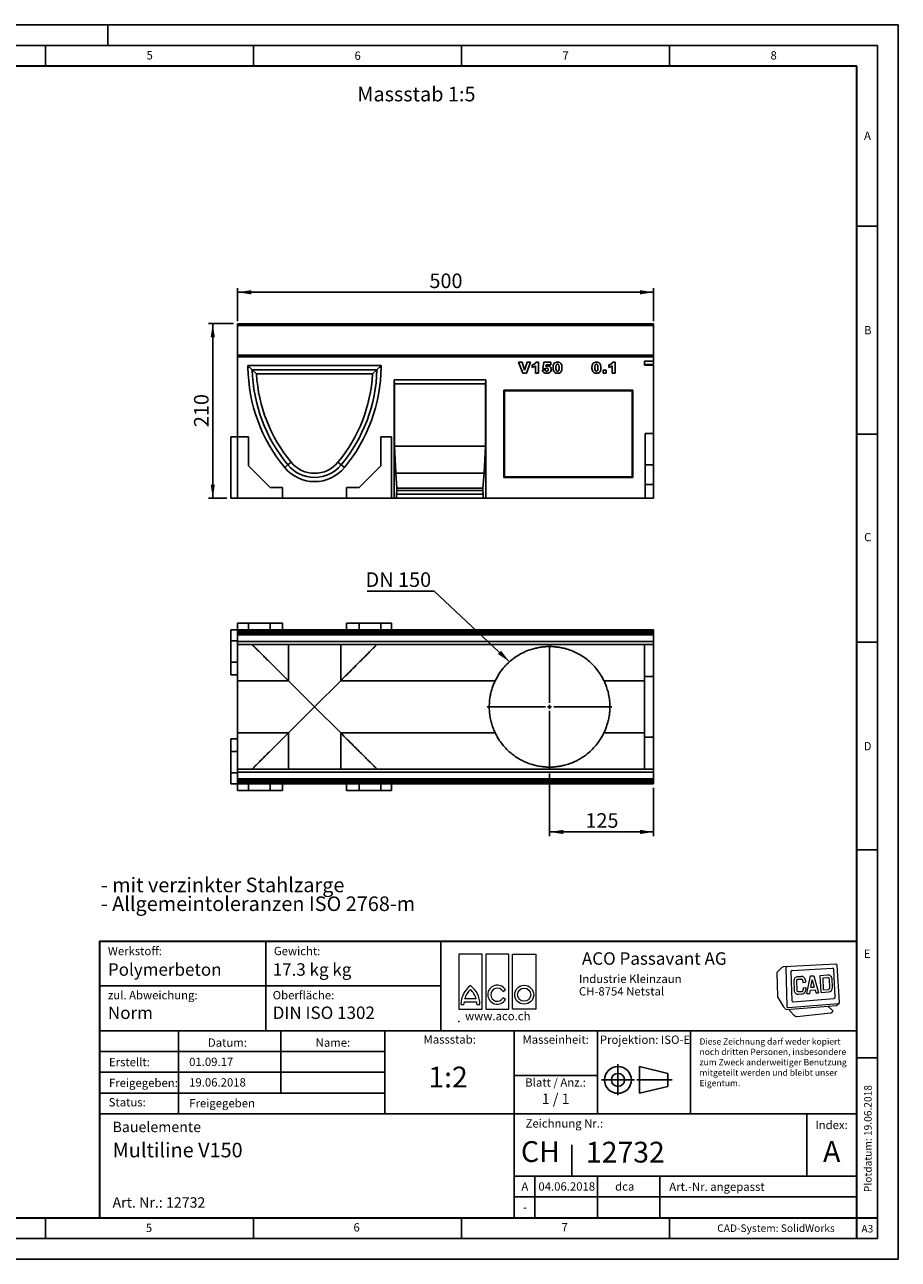
# Model space of a CAD drawing. Units: millimetres. Extents: x 0 to 420, y 0 to 297.
# Drawn here: x 210 to 420, y 0 to 297 of the extents above; entities that cross this region are included whole.
import ezdxf

# ---------------------------------------------------------------- set-up
doc = ezdxf.new("R2010")
doc.units = ezdxf.units.MM
doc.header["$PDSIZE"] = -1
doc.linetypes.add('CENTERX2', pattern=[20.32, 12.7, -2.54, 2.54, -2.54])
doc.layers.add('LINIEN-DICK', color=7, linetype='Continuous', lineweight=35)
doc.layers.add('LINIEN-NORMAL', color=7, linetype='Continuous', lineweight=25)
for name, color, linetype in [('LINIEN-DÜNN', 7, 'Continuous'), ('SLD-0', 179, 'Continuous'), ('TEXT', 7, 'Continuous'), ('TEXT-DEUTSCH', 7, 'Continuous'), ('VORLAGE_TEXT', 7, 'Continuous')]:
    doc.layers.add(name, color=color, linetype=linetype)
doc.styles.add('SLDTEXTSTYLE0', font='TXT', dxfattribs={"width": 0.605})
doc.styles.add('SLDTEXTSTYLE2', font='TXT', dxfattribs={"width": 0.75})
doc.styles.add('SLDTEXTSTYLE3', font='TXT', dxfattribs={"width": 0.563})
doc.dimstyles.new('SLDDIMSTYLE2', dxfattribs={"dimtxt": 3.5, "dimasz": 3.302, "dimexe": 0, "dimexo": 0.0625, "dimgap": 0.875, "dimtad": 1, "dimlfac": 5, "dimrnd": 1e-09, "dimzin": 12, "dimdsep": 46, "dimtxsty": 'SLDTEXTSTYLE2', "dimsah": 1, "dimcen": 0.09, "dimadec": 0, "dimazin": 3, "dimtfac": 1, "dimtofl": 0, "dimtmove": 0, "dimatfit": 3, "dimfxl": 1, "dimfrac": 2, "dimtolj": 1, "dimtzin": 12, "dimarcsym": 0})
doc.dimstyles.new('SLDDIMSTYLE3', dxfattribs={"dimtxt": 0.18, "dimasz": 3.302, "dimexe": 0, "dimexo": 0.0625, "dimgap": 0, "dimtad": 0, "dimtih": 1, "dimtoh": 1, "dimdec": 0, "dimrnd": 1e-09, "dimzin": 0, "dimdsep": 46, "dimtxsty": 'Standard', "dimsah": 1, "dimcen": 0.09, "dimadec": 0, "dimazin": 0, "dimtfac": 3.302, "dimtdec": 0, "dimtofl": 0, "dimtmove": 0, "dimatfit": 3, "dimfxl": 1, "dimfrac": 2, "dimtolj": 1, "dimtzin": 0, "dimarcsym": 0})

# ---------------------------------------------------------------- blocks, each defined once
blk = doc.blocks.new('SW_NOTE_0')
at = {"color": 0, "linetype": 'Continuous', "lineweight": 0, "char_height": 2, "attachment_point": 1, "style": 'SLDTEXTSTYLE0'}
for s, insert in [('Industrie Kleinzaun', (0, 2.58)), ('CH-8754 Netstal', (0, -0.42))]:
    blk.add_mtext(s, dxfattribs=dict(at, insert=insert))
blk = doc.blocks.new('ACO-Logo')
at = {"color": 179, "linetype": 'Continuous', "lineweight": 18}
for p, q in [((0, 16.17), (0, 2.94)), ((5.59, 16.17), (0, 16.17)), ((5.59, 2.94), (5.59, 16.17)), ((6.46, 16.17), (6.46, 2.94)), ((12.05, 16.17), (6.46, 16.17)), ((12.05, 2.94), (12.05, 16.17)), ((12.93, 2.94), (12.93, 16.17)), ((12.93, 16.17), (18.52, 16.17)), ((18.52, 16.17), (18.52, 2.94)), ((77.51, 12.77), (76.49, 11.76)), ((90.64, 13.74), (78.15, 13.15)), ((78.63, 12.88), (78.84, 3.65)), ((79.85, 11.93), (80.09, 4.98)), ((80.13, 12.24), (89.85, 12.76)), ((90.46, 5.79), (90.16, 12.47)), ((91.53, 4.63), (90.96, 13.46)), ((76.49, 11.76), (76.65, 5.87)), ((80.53, 9.73), (80.61, 7.48)), ((81.17, 9.75), (81.24, 7.5)), ((81.47, 10.76), (82.27, 10.81)), ((81.51, 10.13), (82.31, 10.17)), ((82.69, 9.82), (82.71, 9.37)), ((82.71, 9.35), (83.34, 9.39)), ((83.33, 9.84), (83.34, 9.39)), ((83.7, 6.67), (84.51, 10.93)), ((84.51, 10.93), (85.35, 10.97)), ((84.64, 8.19), (84.97, 9.97)), ((84.97, 9.97), (85.45, 8.24)), ((85.35, 10.97), (86.49, 6.88)), ((86.88, 11.07), (88.67, 11.16)), ((87.08, 6.93), (86.88, 11.07)), ((87.55, 10.46), (88.71, 10.53)), ((87.68, 7.61), (87.55, 10.46)), ((89.19, 8.08), (89.09, 10.18)), ((89.82, 8.11), (89.73, 10.21)), ((10.61, 7.22), (11.22, 7.57)), ((81.63, 7.15), (82.43, 7.21)), ((81.68, 6.51), (82.48, 6.58)), ((82.75, 8.08), (83.39, 8.12)), ((82.75, 8.08), (82.77, 7.58)), ((83.39, 8.12), (83.4, 7.61)), ((83.7, 6.67), (84.36, 6.72)), ((84.36, 6.72), (84.51, 7.54)), ((84.51, 7.54), (85.63, 7.61)), ((84.64, 8.19), (85.45, 8.24)), ((85.63, 7.61), (85.85, 6.83)), ((85.85, 6.83), (86.49, 6.88)), ((87.08, 6.93), (88.91, 7.07)), ((87.68, 7.61), (88.85, 7.7)), ((0.51, 4.09), (1.21, 4.09)), ((1.26, 4.73), (4.33, 4.73)), ((4.18, 5.43), (1.41, 5.43)), ((4.37, 4.09), (5.08, 4.09)), ((11.23, 5.26), (10.63, 5.62)), ((76.65, 5.87), (78.03, 3.52)), ((78.03, 3.52), (78.36, 3.14)), ((78.36, 3.14), (78.47, 3.02)), ((78.8, 2.89), (90.8, 3.85)), ((79.16, 3.36), (91.26, 4.31)), ((80.41, 4.7), (90.18, 5.48)), ((88.68, 3.68), (89.67, 2.79)), ((90.8, 3.85), (91.4, 4.35)), ((0, 2.94), (5.59, 2.94)), ((6.46, 2.94), (12.05, 2.94)), ((18.52, 2.94), (12.93, 2.94)), ((79.26, 2.93), (80.49, 1.53)), ((81.34, 1.2), (89.33, 2.05)), ((89.67, 2.79), (89.75, 2.72)), ((89.75, 2.72), (89.8, 2.67)), ((89.8, 2.67), (89.84, 2.6)), ((89.84, 2.6), (89.87, 2.52)), ((89.87, 2.52), (89.87, 2.31))]:
    blk.add_line(p, q, dxfattribs=at)
for radius in [2.28, 1.58]:
    blk.add_circle((15.72, 6.41), radius, dxfattribs=at)
for centre, radius, start, end in [((78.19, 12.35), 0.8, 92.6996, 148.2554), ((78.93, 12.89), 0.3, 92.6996, 181.273), ((80.15, 11.94), 0.3, 93.0418, 181.9349), ((89.86, 12.46), 0.3, 2.5148, 93.0418), ((90.66, 13.44), 0.3, 3.7249, 92.6996), ((81.53, 9.76), 1, 93.1134, 181.9415), ((81.53, 9.76), 0.363, 93.1134, 181.9415), ((82.33, 9.81), 1, 1.9415, 93.1134), ((82.33, 9.81), 0.363, 1.9415, 93.1134), ((88.73, 10.16), 1, 2.6542, 93.1134), ((88.73, 10.16), 0.363, 2.6542, 93.1134), ((6.13, 4.07), 5.62, 126.4236, 179.7474), ((6.13, 4.07), 4.91, 132.7321, 163.9341), ((-0.54, 4.07), 5.62, 0.2526, 53.5764), ((-0.54, 4.07), 4.91, 16.0659, 47.2679), ((9.26, 6.41), 2.28, 30.7309, 330), ((9.26, 6.41), 1.58, 31.0558, 330), ((81.61, 7.51), 1, 181.9415, 274.3987), ((81.61, 7.51), 0.363, 181.9415, 274.3987), ((82.4, 7.57), 0.363, 274.3987, 1.9415), ((82.4, 7.57), 1, 274.3987, 1.9415), ((88.83, 8.07), 0.363, 274.3987, 2.6542), ((88.83, 8.07), 1, 274.3987, 2.6542), ((6.13, 4.07), 4.91, 172.3058, 179.7113), ((-0.54, 4.07), 4.91, 0.2887, 7.6942), ((78.77, 3.29), 0.4, 221.0091, 274.5606), ((79.14, 3.65), 0.3, 181.273, 274.4996), ((80.39, 4.99), 0.3, 181.9349, 274.6063), ((90.16, 5.78), 0.3, 274.6063, 2.5148), ((91.23, 4.61), 0.3, 274.4996, 3.7249), ((81.24, 2.19), 1, 221.4087, 276.0561), ((89.05, 4.1), 2.08, 277.7635, 279.1918), ((89.32, 2.43), 0.379, 279.1918, 281.4992), ((89.13, 3.35), 1.32, 281.4992, 285.2551), ((88.05, 7.32), 5.43, 285.2551, 287.1087), ((89.48, 2.66), 0.555, 287.1087, 303.6901), ((89.69, 2.35), 0.188, 303.6901, 332.3803), ((89.77, 2.31), 0.0984, 332.3803, 4.9765)]:
    blk.add_arc(centre, radius, start, end, dxfattribs=at)
at = {"color": 7, "linetype": 'Continuous', "lineweight": 0}
blk.add_blockref('SW_NOTE_0', (28.89, 8.64), dxfattribs=at)
at = {"color": 7, "linetype": 'Continuous', "lineweight": 0, "attachment_point": 2, "style": 'SLDTEXTSTYLE0'}
for s, insert, char_height in [('ACO Passavant AG', (46.98, 16.61), 3), ('www.aco.ch', (9.37, 2.26), 2)]:
    blk.add_mtext(s, dxfattribs=dict(at, insert=insert, char_height=char_height))
blk = doc.blocks.new('SW_NOTE_1')
at = {"layer": 'SLD-0', "color": 0, "char_height": 3.5, "attachment_point": 1, "style": 'SLDTEXTSTYLE2'}
for s, insert in [('- mit verzinkter Stahlzarge', (0, 4.51)), ('- Allgemeintoleranzen ISO 2768-m', (0, -0.01))]:
    blk.add_mtext(s, dxfattribs=dict(at, insert=insert))
blk = doc.blocks.new('SW_NOTE_2')
at = {"color": 0, "linetype": 'Continuous', "lineweight": 0, "char_height": 1.5, "attachment_point": 1, "style": 'SLDTEXTSTYLE0'}
for s, insert in [('Diese Zeichnung darf weder kopiert', (0, 1.93)), ('zum Zweck anderweitiger Benutzung', (0, -3.07)), ('noch dritten Personen, insbesondere', (0, -0.57)), ('mitgeteilt werden und bleibt unser', (0, -5.57)), ('Eigentum.', (0, -8.07))]:
    blk.add_mtext(s, dxfattribs=dict(at, insert=insert))
blk = doc.blocks.new('_D_7')
at = {"layer": 'SLD-0'}
for p, q in [((260.17, 225.08), (254.21, 225.08)), ((255.21, 225.08), (255.21, 183.08)), ((258.57, 183.08), (254.21, 183.08))]:
    blk.add_line(p, q, dxfattribs=at)
for points in [[(255.21, 225.08), (254.7, 221.78), (255.72, 221.78)], [(255.21, 183.08), (255.72, 186.38), (254.7, 186.38)]]:
    blk.add_solid(points, dxfattribs=at)
at = {"layer": 'SLD-0', "insert": (250.7, 200.2), "char_height": 3.5, "attachment_point": 1, "rotation": 90, "style": 'SLDTEXTSTYLE2'}
blk.add_mtext('210', dxfattribs=at)
blk = doc.blocks.new('_D_8')
at = {"layer": 'SLD-0'}
for p, q in [((261.17, 225.68), (261.17, 233.63)), ((261.17, 232.63), (361.17, 232.63)), ((361.17, 225.68), (361.17, 233.63))]:
    blk.add_line(p, q, dxfattribs=at)
for points in [[(261.17, 232.63), (264.47, 232.12), (264.47, 233.14)], [(361.17, 232.63), (357.87, 233.14), (357.87, 232.12)]]:
    blk.add_solid(points, dxfattribs=at)
at = {"layer": 'SLD-0', "insert": (307.29, 237.14), "char_height": 3.5, "attachment_point": 1, "style": 'SLDTEXTSTYLE2'}
blk.add_mtext('500', dxfattribs=at)
blk = doc.blocks.new('_D_9')
at = {"layer": 'SLD-0'}
for p, q in [((336.17, 116.9), (336.17, 101.8)), ((361.17, 113.4), (361.17, 101.8)), ((361.17, 102.8), (336.17, 102.8))]:
    blk.add_line(p, q, dxfattribs=at)
for points in [[(336.17, 102.8), (339.47, 102.3), (339.47, 103.31)], [(361.17, 102.8), (357.87, 103.31), (357.87, 102.3)]]:
    blk.add_solid(points, dxfattribs=at)
at = {"layer": 'SLD-0', "insert": (344.79, 107.32), "char_height": 3.5, "attachment_point": 1, "style": 'SLDTEXTSTYLE2'}
blk.add_mtext('125', dxfattribs=at)
blk = doc.blocks.new('SW_NOTE_3')
at = {"layer": 'SLD-0', "color": 0}
blk.add_line((-16.09, 0), (0, 0), dxfattribs=at)
at = {"layer": 'SLD-0', "color": 0, "insert": (-16.49, 4.54), "char_height": 3.5, "attachment_point": 1, "style": 'SLDTEXTSTYLE2'}
blk.add_mtext('DN 150', dxfattribs=at)
blk = doc.blocks.new('SW_CENTERMARKSYMBOL_0')
at = {"layer": 'SLD-0', "color": 0}
for p, q in [((0, 1), (0, 15)), ((-1, 0), (-15, 0)), ((0, 0), (-0.5, 0)), ((0, 0), (0, 0.5)), ((0, 0), (0, -0.5)), ((0, 0), (0.5, 0)), ((1, 0), (15, 0)), ((0, -1), (0, -15))]:
    blk.add_line(p, q, dxfattribs=at)

msp = doc.modelspace()

# ---------------------------------------------------------------- linework, layer by layer
at = {"color": 7, "linetype": 'Continuous', "lineweight": 25}
for p, q in [((361.1726, 225.0771), (261.1726, 225.0771)), ((261.1726, 225.0771), (261.1726, 224.6771)), ((361.1726, 224.6771), (261.1726, 224.6771)), ((261.1726, 224.6771), (261.1726, 217.4869)), ((361.1726, 225.0771), (361.1726, 224.6771)), ((361.1726, 224.6771), (361.1726, 217.4869)), ((261.1726, 217.4869), (361.1726, 217.4869)), ((261.1726, 217.0773), (261.1726, 217.4869)), ((261.1726, 197.8773), (261.1726, 217.0773)), ((261.1726, 217.0773), (361.1726, 217.0773)), ((361.1726, 217.4869), (361.1726, 217.0773)), ((361.1726, 216.0884), (361.1726, 217.0773)), ((263.6726, 214.9773), (295.6726, 214.9773)), ((263.6726, 214.5773), (263.6726, 214.9773)), ((264.0706, 214.5793), (263.6726, 214.9773)), ((264.0706, 214.5793), (263.6726, 214.5773)), ((264.6839, 213.9773), (264.0706, 214.5793)), ((264.6839, 213.9773), (265.7253, 212.9773)), ((264.6839, 213.9773), (294.6614, 213.9773)), ((294.6614, 213.9773), (293.6199, 212.9773)), ((294.6614, 213.9773), (295.2747, 214.5793)), ((295.2747, 214.5793), (295.6726, 214.9773)), ((295.2747, 214.5793), (295.6726, 214.5773)), ((295.6726, 214.9773), (295.6726, 214.5773)), ((328.7388, 215.7773), (329.5829, 215.7773)), ((329.7275, 213.1773), (328.7388, 215.7773)), ((329.5829, 215.7773), (330.1738, 213.9064)), ((330.1738, 213.9064), (330.7558, 215.7773)), ((331.5751, 215.7773), (330.6038, 213.1773)), ((330.7558, 215.7773), (331.5751, 215.7773)), ((331.9871, 214.5279), (331.9871, 215.1357)), ((332.7637, 213.1773), (332.7637, 214.9157)), ((332.8988, 215.8111), (333.5066, 215.8111)), ((333.5066, 215.8111), (333.5066, 213.1773)), ((334.425, 213.8864), (335.1341, 213.9539)), ((334.5263, 214.3127), (334.7627, 215.7773)), ((335.1441, 214.2399), (334.5263, 214.3127)), ((334.7627, 215.7773), (336.451, 215.7773)), ((335.3182, 215.1695), (335.2491, 214.7706)), ((336.451, 215.1695), (335.3182, 215.1695)), ((336.451, 215.7773), (336.451, 215.1695)), ((349.0323, 213.9201), (349.7414, 213.9201)), ((349.0323, 213.1773), (349.0323, 213.9201)), ((349.7414, 213.9201), (349.7414, 213.1773)), ((350.4234, 214.5279), (350.4234, 215.1357)), ((351.2001, 213.1773), (351.2001, 214.9157)), ((351.3351, 215.8111), (351.9429, 215.8111)), ((351.9429, 215.8111), (351.9429, 213.1773)), ((358.9726, 216.0884), (361.1726, 216.0884)), ((358.9726, 215.0621), (358.9726, 216.0884)), ((361.1726, 215.2804), (358.9726, 215.2804)), ((361.1726, 215.0621), (358.9726, 215.0621)), ((361.1726, 215.2804), (361.1726, 216.0884)), ((361.1726, 198.6173), (361.1726, 215.0621)), ((265.7253, 212.9773), (293.6199, 212.9773)), ((298.7782, 211.5773), (320.833, 211.5773)), ((298.7782, 211.5773), (298.7782, 183.0773)), ((298.8657, 210.5773), (298.7782, 211.5773)), ((320.7455, 210.5773), (320.833, 211.5773)), ((320.833, 211.5773), (320.833, 183.0773)), ((330.6038, 213.1773), (329.7275, 213.1773)), ((333.5066, 213.1773), (332.7637, 213.1773)), ((349.7414, 213.1773), (349.0323, 213.1773)), ((351.9429, 213.1773), (351.2001, 213.1773)), ((298.8657, 195.5773), (298.8657, 210.5773)), ((298.8657, 210.5773), (320.7455, 210.5773)), ((320.7455, 195.5773), (320.7455, 210.5773)), ((325.1506, 209.0773), (356.1726, 209.0773)), ((325.1506, 188.0773), (325.1506, 209.0773)), ((325.3266, 208.9013), (325.1506, 209.0773)), ((355.9966, 208.9013), (325.3266, 208.9013)), ((325.3266, 208.9013), (325.3266, 188.2533)), ((356.1726, 209.0773), (355.9966, 208.9013)), ((355.9966, 188.2533), (355.9966, 208.9013)), ((356.1726, 209.0773), (356.1726, 188.0773)), ((259.5726, 183.0773), (259.5726, 197.8773)), ((259.5726, 197.8773), (261.1726, 197.8773)), ((261.1726, 197.8773), (263.7726, 197.8773)), ((261.1726, 183.0773), (261.1726, 197.8773)), ((263.7726, 197.8773), (263.7726, 190.8773)), ((295.5726, 197.8773), (295.5726, 190.8773)), ((298.1726, 197.8773), (295.5726, 197.8773)), ((298.1726, 183.0773), (298.1726, 197.8773)), ((359.1726, 198.6173), (361.1726, 198.6173)), ((359.1726, 198.6173), (359.1726, 183.0773)), ((361.1726, 191.0973), (361.1726, 198.6173)), ((299.1807, 189.0773), (298.8657, 195.5773)), ((298.8657, 195.5773), (320.7455, 195.5773)), ((320.4306, 189.0773), (320.7455, 195.5773)), ((268.9726, 185.6773), (263.7726, 190.8773)), ((273.273, 191.088), (272.5026, 190.4504)), ((273.273, 191.088), (274.0434, 191.7255)), ((286.0722, 191.088), (285.3018, 191.7255)), ((286.0722, 191.088), (286.8426, 190.4504)), ((290.3726, 185.6773), (295.5726, 190.8773)), ((359.1726, 191.0973), (361.1726, 191.0973)), ((361.1726, 186.4133), (361.1726, 191.0973)), ((299.4606, 185.4773), (299.1807, 189.0773)), ((299.1807, 189.0773), (320.4306, 189.0773)), ((320.1506, 185.4773), (320.4306, 189.0773)), ((325.3266, 188.2533), (325.1506, 188.0773)), ((356.1726, 188.0773), (325.1506, 188.0773)), ((325.3266, 188.2533), (355.9966, 188.2533)), ((356.1726, 188.0773), (355.9966, 188.2533)), ((271.9726, 185.6773), (268.9726, 185.6773)), ((271.9726, 183.0773), (271.9726, 185.6773)), ((287.3726, 183.0773), (287.3726, 185.6773)), ((287.3726, 185.6773), (290.3726, 185.6773)), ((299.3906, 184.0773), (299.4606, 184.9433)), ((299.4606, 184.9433), (299.4606, 185.4773)), ((299.4606, 185.4773), (320.1506, 185.4773)), ((299.4606, 184.9433), (320.1506, 184.9433)), ((320.1506, 184.9433), (320.1506, 185.4773)), ((320.2206, 184.0773), (320.1506, 184.9433)), ((359.1726, 186.4133), (361.1726, 186.4133)), ((361.1726, 183.0773), (361.1726, 186.4133)), ((259.5726, 183.0773), (261.1726, 183.0773)), ((261.1726, 183.0773), (271.9726, 183.0773)), ((271.9726, 183.0773), (287.3726, 183.0773)), ((298.1726, 183.0773), (287.3726, 183.0773)), ((298.1726, 183.0773), (298.7782, 183.0773)), ((298.7782, 183.0773), (299.3906, 183.0773)), ((299.3906, 183.0773), (299.3906, 184.0773)), ((299.3906, 184.0773), (320.2206, 184.0773)), ((299.3906, 183.0773), (320.2206, 183.0773)), ((320.2206, 183.0773), (320.2206, 184.0773)), ((320.833, 183.0773), (320.2206, 183.0773)), ((320.833, 183.0773), (359.1726, 183.0773)), ((359.1726, 183.0773), (361.1726, 183.0773)), ((261.1726, 153.0048), (261.1726, 151.4048)), ((261.1726, 153.0048), (263.7726, 153.0048)), ((263.7726, 153.0048), (263.7726, 151.4048)), ((268.9726, 153.0048), (263.7726, 153.0048)), ((268.9726, 153.0048), (268.9726, 151.4048)), ((271.9726, 153.0048), (268.9726, 153.0048)), ((271.9726, 153.0048), (271.9726, 151.4048)), ((287.3726, 153.0048), (287.3726, 151.4048)), ((287.3726, 153.0048), (290.3726, 153.0048)), ((290.3726, 153.0048), (290.3726, 151.4048)), ((290.3726, 153.0048), (295.5726, 153.0048)), ((295.5726, 153.0048), (295.5726, 151.4048)), ((298.1726, 153.0048), (295.5726, 153.0048)), ((298.1726, 153.0048), (298.1726, 151.4048)), ((259.5726, 148.8048), (259.5726, 151.4048)), ((259.5726, 151.4048), (261.1726, 151.4048)), ((259.5726, 148.8048), (261.1726, 148.8048)), ((259.5726, 143.6868), (259.5726, 148.8048)), ((261.1726, 151.4048), (361.1726, 151.4048)), ((261.1726, 151.4046), (261.1726, 151.4048)), ((261.1726, 151.4046), (361.1726, 151.4046)), ((261.1726, 151.0046), (261.1726, 151.4046)), ((261.1726, 150.9546), (261.1726, 151.0046)), ((261.1726, 151.0046), (361.1726, 151.0046)), ((261.1726, 150.9546), (361.1726, 150.9546)), ((261.1726, 150.5546), (261.1726, 150.9546)), ((261.1726, 150.5546), (361.1726, 150.5546)), ((261.1726, 150.2546), (261.1726, 150.5546)), ((261.1726, 150.2546), (361.1726, 150.2546)), ((261.1726, 148.6046), (261.1726, 150.2546)), ((261.1726, 148.6046), (361.1726, 148.6046)), ((261.1726, 147.9046), (261.1726, 148.6046)), ((361.1726, 151.4046), (361.1726, 151.4048)), ((361.1726, 151.0046), (361.1726, 151.4046)), ((361.1726, 150.9546), (361.1726, 151.0046)), ((361.1726, 150.5546), (361.1726, 150.9546)), ((361.1726, 150.2546), (361.1726, 150.5546)), ((361.1726, 148.6046), (361.1726, 150.2546)), ((361.1726, 147.9046), (361.1726, 148.6046)), ((261.1726, 147.9046), (361.1726, 147.9046)), ((261.1726, 139.1898), (261.1726, 147.9046)), ((294.6726, 147.8914), (264.6726, 147.8914)), ((264.6726, 147.8914), (264.6726, 147.8746)), ((294.6726, 147.8746), (294.6726, 147.8914)), ((358.9726, 139.1898), (358.9726, 147.9046)), ((361.1726, 140.2048), (361.1726, 147.9048)), ((259.5726, 143.6868), (261.1726, 143.6868)), ((259.5726, 140.6048), (259.5726, 143.6868)), ((259.5726, 140.6048), (261.1726, 140.6048)), ((358.9726, 140.2048), (361.1726, 140.2048)), ((361.1726, 125.6048), (361.1726, 140.2048)), ((261.1726, 139.1898), (273.3876, 139.1898)), ((261.1726, 126.6198), (261.1726, 139.1898)), ((273.3876, 139.1898), (279.6726, 132.9048)), ((279.6726, 132.9048), (285.9576, 139.1898)), ((285.9576, 139.1898), (323.1055, 139.1898)), ((349.2397, 139.1898), (358.9726, 139.1898)), ((358.9726, 126.6198), (358.9726, 139.1898)), ((279.6726, 132.9048), (273.3876, 126.6198)), ((285.9576, 126.6198), (279.6726, 132.9048)), ((259.5726, 125.2048), (261.1726, 125.2048)), ((259.5726, 122.1228), (259.5726, 125.2048)), ((261.1726, 126.6198), (273.3876, 126.6198)), ((261.1726, 117.905), (261.1726, 126.6198)), ((285.9576, 126.6198), (323.1055, 126.6198)), ((349.2397, 126.6198), (358.9726, 126.6198)), ((358.9726, 117.905), (358.9726, 126.6198)), ((358.9726, 125.6048), (361.1726, 125.6048)), ((361.1726, 117.9048), (361.1726, 125.6048)), ((259.5726, 122.1228), (261.1726, 122.1228)), ((259.5726, 117.0048), (259.5726, 122.1228)), ((259.5726, 117.0048), (261.1726, 117.0048)), ((259.5726, 114.4048), (259.5726, 117.0048)), ((361.1726, 117.905), (261.1726, 117.905)), ((261.1726, 117.905), (261.1726, 117.205)), ((361.1726, 117.205), (261.1726, 117.205)), ((261.1726, 117.205), (261.1726, 115.555)), ((264.6726, 117.9349), (264.6726, 117.9181)), ((264.6726, 117.9181), (294.6726, 117.9181)), ((294.6726, 117.9181), (294.6726, 117.9349)), ((361.1726, 117.905), (361.1726, 117.205)), ((361.1726, 117.205), (361.1726, 115.555)), ((259.5726, 114.4048), (261.1726, 114.4048)), ((361.1726, 115.555), (261.1726, 115.555)), ((261.1726, 115.555), (261.1726, 115.255)), ((361.1726, 115.255), (261.1726, 115.255)), ((261.1726, 115.255), (261.1726, 114.855)), ((361.1726, 114.855), (261.1726, 114.855)), ((261.1726, 114.855), (261.1726, 114.805)), ((361.1726, 114.805), (261.1726, 114.805)), ((261.1726, 114.805), (261.1726, 114.405)), ((361.1726, 114.405), (261.1726, 114.405)), ((261.1726, 114.4048), (261.1726, 114.405)), ((261.1726, 114.4048), (361.1726, 114.4048)), ((261.1726, 112.8048), (261.1726, 114.4048)), ((263.7726, 112.8048), (263.7726, 114.4048)), ((268.9726, 112.8048), (268.9726, 114.4048)), ((271.9726, 112.8048), (271.9726, 114.4048)), ((287.3726, 112.8048), (287.3726, 114.4048)), ((290.3726, 112.8048), (290.3726, 114.4048)), ((295.5726, 112.8048), (295.5726, 114.4048)), ((298.1726, 112.8048), (298.1726, 114.4048)), ((361.1726, 115.555), (361.1726, 115.255)), ((361.1726, 115.255), (361.1726, 114.855)), ((361.1726, 114.855), (361.1726, 114.805)), ((361.1726, 114.805), (361.1726, 114.405)), ((361.1726, 114.4048), (361.1726, 114.405)), ((261.1726, 112.8048), (263.7726, 112.8048)), ((268.9726, 112.8048), (263.7726, 112.8048)), ((271.9726, 112.8048), (268.9726, 112.8048)), ((287.3726, 112.8048), (290.3726, 112.8048)), ((290.3726, 112.8048), (295.5726, 112.8048)), ((298.1726, 112.8048), (295.5726, 112.8048))]:
    msp.add_line(p, q, dxfattribs=at)
at = {"color": 8, "linetype": 'Continuous', "lineweight": 25}
for p, q in [((273.3876, 139.1898), (273.3876, 147.8914)), ((285.9576, 139.1898), (285.9576, 147.8914)), ((273.3876, 117.9181), (273.3876, 126.6198)), ((285.9576, 117.9181), (285.9576, 126.6198))]:
    msp.add_line(p, q, dxfattribs=at)
at = {"color": 7, "linetype": 'Continuous', "lineweight": 25}
for centre, radius, start, end in [((302.1366, 214.9751), 38.466, 180.592624, 219.610795), ((302.1366, 214.9751), 37.466, 181.526175, 219.610795), ((257.2087, 214.9751), 37.466, 320.389205, 358.473825), ((257.2087, 214.9751), 38.466, 320.389205, 359.407376), ((302.1366, 214.9751), 36.466, 183.140625, 219.610795), ((257.2087, 214.9751), 36.466, 320.389205, 356.859375), ((279.6726, 196.3842), 9.3069, 219.610795, 320.389205), ((279.6726, 196.3842), 8.3069, 219.610795, 320.389205), ((279.6726, 196.3842), 7.3069, 219.610795, 320.389205)]:
    msp.add_arc(centre, radius, start, end, dxfattribs=at)
for points, knots in [([(331.9871, 215.1357), (332.0907, 215.1704), (332.2979, 215.2396), (332.5648, 215.3908), (332.7695, 215.5877), (332.8557, 215.7366), (332.8988, 215.8111)], [0, 0, 0, 0, 0.28025568, 0.56006948, 0.78003539, 1, 1, 1, 1]), ([(332.7637, 214.9157), (332.6289, 214.8226), (332.388, 214.6562), (332.1097, 214.5671), (331.9871, 214.5279)], [0, 0, 0, 0, 0.55964783, 1, 1, 1, 1]), ([(335.5187, 213.1435), (335.3834, 213.1482), (335.1134, 213.1574), (334.7598, 213.3158), (334.5256, 213.5832), (334.4586, 213.7852), (334.425, 213.8864)], [0, 0, 0, 0, 0.28068716, 0.55971668, 0.77955509, 1, 1, 1, 1]), ([(335.1341, 213.9539), (335.1473, 213.9058), (335.1736, 213.8097), (335.276, 213.7099), (335.3936, 213.6577), (335.4714, 213.6526), (335.5103, 213.65)], [0, 0, 0, 0, 0.27995258, 0.55904591, 0.77947216, 1, 1, 1, 1]), ([(335.3056, 214.3507), (335.2729, 214.3336), (335.2147, 214.303), (335.1657, 214.2592), (335.1441, 214.2399)], [0, 0, 0, 0, 0.55961448, 1, 1, 1, 1]), ([(335.2491, 214.7706), (335.3323, 214.8107), (335.4809, 214.8821), (335.6449, 214.8941), (335.7171, 214.8994)], [0, 0, 0, 0, 0.56003551, 1, 1, 1, 1]), ([(335.5097, 214.3929), (335.4704, 214.3906), (335.4001, 214.3866), (335.3345, 214.3616), (335.3056, 214.3507)], [0, 0, 0, 0, 0.55982498, 1, 1, 1, 1]), ([(335.8769, 214.0246), (335.8742, 214.0806), (335.8688, 214.1919), (335.7724, 214.3238), (335.6405, 214.3852), (335.5534, 214.3903), (335.5097, 214.3929)], [0, 0, 0, 0, 0.28068235, 0.55843229, 0.77889651, 1, 1, 1, 1]), ([(335.5103, 213.65), (335.5658, 213.6553), (335.6767, 213.6659), (335.8082, 213.7616), (335.8699, 213.8939), (335.8746, 213.981), (335.8769, 214.0246)], [0, 0, 0, 0, 0.28024208, 0.55932734, 0.77921521, 1, 1, 1, 1]), ([(336.586, 214.0858), (336.5654, 213.9363), (336.5242, 213.6376), (336.2357, 213.3051), (335.8721, 213.159), (335.6367, 213.1487), (335.5187, 213.1435)], [0, 0, 0, 0, 0.27966471, 0.55853392, 0.7788359, 1, 1, 1, 1]), ([(335.7171, 214.8994), (335.8425, 214.8891), (336.0931, 214.8685), (336.386, 214.6583), (336.5614, 214.381), (336.5778, 214.1842), (336.586, 214.0858)], [0, 0, 0, 0, 0.280210895, 0.559537688, 0.779622724, 1, 1, 1, 1]), ([(336.998, 214.4878), (337.0013, 214.6117), (337.0079, 214.8594), (337.0801, 215.2251), (337.2744, 215.5796), (337.6592, 215.7874), (337.9504, 215.8032), (338.0964, 215.8111)], [0, 0, 0, 0, 0.1874667, 0.3746778, 0.56073842, 0.77962671, 1, 1, 1, 1]), ([(337.2001, 213.5519), (337.1307, 213.7198), (337.0066, 214.0204), (337.0006, 214.3447), (336.998, 214.4878)], [0, 0, 0, 0, 0.55849879, 1, 1, 1, 1]), ([(338.0716, 215.3046), (338.0294, 215.3009), (337.945, 215.2935), (337.8038, 215.1893), (337.7105, 214.8971), (337.7085, 214.6471), (337.7071, 214.4799)], [0, 0, 0, 0, 0.12494573, 0.24960215, 0.49818768, 1, 1, 1, 1]), ([(337.7071, 214.4799), (337.7081, 214.3115), (337.7096, 214.0596), (337.8124, 213.7732), (337.9489, 213.6632), (338.0335, 213.6544), (338.0759, 213.65)], [0, 0, 0, 0, 0.50174567, 0.75042377, 0.87517189, 1, 1, 1, 1]), ([(338.4499, 214.4609), (338.4494, 214.6328), (338.4486, 214.8897), (338.3458, 215.1862), (338.2014, 215.2927), (338.1149, 215.3006), (338.0716, 215.3046)], [0, 0, 0, 0, 0.50188626, 0.75034934, 0.87505985, 1, 1, 1, 1]), ([(338.0759, 213.65), (338.1176, 213.6542), (338.2012, 213.6625), (338.3067, 213.7381), (338.3743, 213.8445), (338.4507, 214.0834), (338.4503, 214.2932), (338.4499, 214.4609)], [0, 0, 0, 0, 0.12474578, 0.24940757, 0.37435535, 0.49957792, 1, 1, 1, 1]), ([(339.159, 214.4968), (339.1557, 214.3719), (339.149, 214.1222), (339.0772, 213.7543), (338.9222, 213.4325), (338.657, 213.2375), (338.371, 213.1553), (338.175, 213.1474), (338.0769, 213.1435)], [0, 0, 0, 0, 0.18711741, 0.37403908, 0.56018503, 0.70637362, 0.85304633, 1, 1, 1, 1]), ([(338.0964, 215.8111), (338.2215, 215.8059), (338.471, 215.7955), (338.7893, 215.6313), (338.9977, 215.3797), (339.056, 215.1921), (339.0852, 215.0983)], [0, 0, 0, 0, 0.28047547, 0.55956549, 0.77964098, 1, 1, 1, 1]), ([(339.0852, 215.0983), (339.1091, 214.9872), (339.1519, 214.7888), (339.1568, 214.586), (339.159, 214.4968)], [0, 0, 0, 0, 0.55991482, 1, 1, 1, 1]), ([(346.358, 214.4878), (346.3613, 214.6117), (346.3679, 214.8594), (346.4401, 215.2251), (346.6344, 215.5796), (347.0192, 215.7874), (347.3104, 215.8032), (347.4564, 215.8111)], [0, 0, 0, 0, 0.1874667, 0.3746778, 0.56073842, 0.77962671, 1, 1, 1, 1]), ([(346.5601, 213.5519), (346.4907, 213.7198), (346.3666, 214.0204), (346.3606, 214.3447), (346.358, 214.4878)], [0, 0, 0, 0, 0.55849879, 1, 1, 1, 1]), ([(347.4316, 215.3046), (347.3894, 215.3009), (347.305, 215.2935), (347.1638, 215.1893), (347.0705, 214.8971), (347.0685, 214.6471), (347.0671, 214.4799)], [0, 0, 0, 0, 0.12494573, 0.24960215, 0.49818768, 1, 1, 1, 1]), ([(347.0671, 214.4799), (347.0681, 214.3115), (347.0696, 214.0596), (347.1724, 213.7732), (347.3089, 213.6632), (347.3935, 213.6544), (347.4359, 213.65)], [0, 0, 0, 0, 0.50174567, 0.75042377, 0.87517189, 1, 1, 1, 1]), ([(347.8099, 214.4609), (347.8094, 214.6328), (347.8086, 214.8897), (347.7058, 215.1862), (347.5614, 215.2927), (347.4749, 215.3006), (347.4316, 215.3046)], [0, 0, 0, 0, 0.50188626, 0.75034934, 0.87505985, 1, 1, 1, 1]), ([(347.4359, 213.65), (347.4776, 213.6542), (347.5612, 213.6625), (347.6667, 213.7381), (347.7343, 213.8445), (347.8107, 214.0834), (347.8103, 214.2932), (347.8099, 214.4609)], [0, 0, 0, 0, 0.124745784, 0.249407574, 0.374355349, 0.499577921, 1, 1, 1, 1]), ([(348.519, 214.4968), (348.5157, 214.3719), (348.509, 214.1222), (348.4372, 213.7543), (348.2822, 213.4325), (348.017, 213.2375), (347.731, 213.1553), (347.535, 213.1474), (347.4369, 213.1435)], [0, 0, 0, 0, 0.18711741, 0.374039081, 0.560185034, 0.706373624, 0.853046335, 1, 1, 1, 1]), ([(347.4564, 215.8111), (347.5815, 215.8059), (347.831, 215.7955), (348.1493, 215.6313), (348.3577, 215.3797), (348.416, 215.1921), (348.4452, 215.0983)], [0, 0, 0, 0, 0.28047547, 0.55956549, 0.77964098, 1, 1, 1, 1]), ([(348.4452, 215.0983), (348.4691, 214.9872), (348.5119, 214.7888), (348.5168, 214.586), (348.519, 214.4968)], [0, 0, 0, 0, 0.55991482, 1, 1, 1, 1]), ([(350.4234, 215.1357), (350.5271, 215.1704), (350.7343, 215.2396), (351.0011, 215.3908), (351.2059, 215.5877), (351.2921, 215.7366), (351.3351, 215.8111)], [0, 0, 0, 0, 0.28025568, 0.56006948, 0.78003539, 1, 1, 1, 1]), ([(351.2001, 214.9157), (351.0653, 214.8226), (350.8244, 214.6562), (350.546, 214.5671), (350.4234, 214.5279)], [0, 0, 0, 0, 0.559647827, 1, 1, 1, 1]), ([(338.0769, 213.1435), (337.9822, 213.1467), (337.7931, 213.1532), (337.5378, 213.2327), (337.3352, 213.3737), (337.2451, 213.4925), (337.2001, 213.5519)], [0, 0, 0, 0, 0.28031073, 0.55988858, 0.77992145, 1, 1, 1, 1]), ([(347.4369, 213.1435), (347.3422, 213.1467), (347.1531, 213.1532), (346.8978, 213.2327), (346.6952, 213.3737), (346.6051, 213.4925), (346.5601, 213.5519)], [0, 0, 0, 0, 0.28031073, 0.55988858, 0.77992145, 1, 1, 1, 1]), ([(264.6726, 147.8746), (264.7236, 147.8245), (264.8255, 147.7243), (265.1919, 147.3604), (265.7157, 146.8393), (266.3975, 146.1603), (267.2099, 145.3506), (268.1419, 144.4214), (269.1946, 143.3717), (270.4182, 142.1514), (271.8051, 140.768), (272.8592, 139.7168), (273.3876, 139.1898)], [0, 0, 0, 0, 0.09548217, 0.1909702, 0.2898441, 0.38873006, 0.48406408, 0.57940929, 0.67700984, 0.77462096, 0.88701109, 1, 1, 1, 1]), ([(285.9576, 139.1898), (286.4727, 139.7035), (287.5028, 140.7308), (288.936, 142.1603), (290.2677, 143.4884), (291.3997, 144.6172), (292.3338, 145.5484), (293.0944, 146.3063), (293.7274, 146.9367), (294.2034, 147.4102), (294.5333, 147.7376), (294.6261, 147.8288), (294.6726, 147.8746)], [0, 0, 0, 0, 0.11009246, 0.22017212, 0.33278638, 0.44538174, 0.53826956, 0.63114724, 0.72657687, 0.82199627, 0.9106603, 1, 1, 1, 1]), ([(323.1055, 139.1898), (323.3896, 139.7288), (323.9588, 140.8089), (325.0089, 142.2093), (326.1737, 143.4531), (327.4561, 144.5298), (328.8244, 145.4461), (330.3047, 146.2053), (331.6004, 146.6844), (332.6398, 146.9744), (333.2954, 147.1213), (333.9133, 147.2316), (334.4901, 147.3114), (335.0453, 147.3643), (335.556, 147.3937), (336.0018, 147.4062), (336.4551, 147.4042), (336.9432, 147.3872), (337.446, 147.3519), (338.0986, 147.2822), (338.83, 147.1688), (339.6074, 147.0004), (340.5929, 146.7296), (341.7768, 146.3117), (343.102, 145.6847), (344.3308, 144.9368), (345.4712, 144.0679), (346.5496, 143.0679), (347.5584, 141.9251), (348.4786, 140.6459), (348.9862, 139.6749), (349.2397, 139.1898)], [0, 0, 0, 0, 0.05548157, 0.11115399, 0.166879, 0.22243252, 0.27840188, 0.33443181, 0.39035026, 0.4121553, 0.43394891, 0.44871387, 0.46349162, 0.47815347, 0.48732662, 0.49648583, 0.50570482, 0.51493236, 0.5268984, 0.53889561, 0.56170052, 0.58463497, 0.60756363, 0.65604116, 0.70467245, 0.75338693, 0.80207303, 0.85059667, 0.90038745, 0.95023629, 1, 1, 1, 1]), ([(323.1055, 126.6198), (322.9643, 126.9279), (322.6781, 127.5524), (322.28, 128.6904), (322.0068, 129.7525), (321.8419, 130.6582), (321.7241, 131.5506), (321.6543, 132.6729), (321.6923, 133.9535), (321.8358, 135.1763), (322.0628, 136.31), (322.3664, 137.3788), (322.7245, 138.3624), (322.9785, 138.9139), (323.1055, 139.1898)], [0, 0, 0, 0, 0.097179, 0.19698166, 0.2942262, 0.34436082, 0.39497653, 0.48327574, 0.57461635, 0.65604381, 0.73964241, 0.82508263, 0.91250198, 1, 1, 1, 1]), ([(349.2397, 139.1898), (349.3809, 138.8816), (349.6672, 138.2571), (350.0653, 137.1191), (350.3385, 136.057), (350.5034, 135.1514), (350.6211, 134.2589), (350.6909, 133.1366), (350.653, 131.856), (350.5095, 130.6332), (350.2825, 129.4995), (349.9789, 128.4308), (349.6207, 127.4471), (349.3668, 126.8956), (349.2397, 126.6198)], [0, 0, 0, 0, 0.097179, 0.19698166, 0.2942262, 0.34436082, 0.39497653, 0.48327574, 0.57461635, 0.65604381, 0.73964241, 0.82508263, 0.91250198, 1, 1, 1, 1]), ([(273.3876, 126.6198), (272.8725, 126.106), (271.8425, 125.0787), (270.4093, 123.6492), (269.0775, 122.3211), (267.9455, 121.1923), (267.0115, 120.2611), (266.2509, 119.5032), (265.6179, 118.8728), (265.1418, 118.3993), (264.812, 118.0719), (264.7192, 117.9807), (264.6726, 117.9349)], [0, 0, 0, 0, 0.11009246, 0.22017212, 0.33278638, 0.44538174, 0.53826956, 0.63114724, 0.72657687, 0.82199627, 0.9106603, 1, 1, 1, 1]), ([(294.6726, 117.9349), (294.6217, 117.985), (294.5197, 118.0852), (294.1533, 118.4491), (293.6295, 118.9702), (292.9478, 119.6492), (292.1353, 120.4589), (291.2033, 121.3881), (290.1507, 122.4378), (288.9271, 123.6581), (287.5401, 125.0415), (286.4861, 126.0927), (285.9576, 126.6198)], [0, 0, 0, 0, 0.09548217, 0.1909702, 0.2898441, 0.38873006, 0.48406408, 0.57940929, 0.67700984, 0.77462096, 0.88701109, 1, 1, 1, 1]), ([(349.2397, 126.6198), (348.9586, 126.0865), (348.3965, 125.0198), (347.3523, 123.6221), (346.1868, 122.3707), (345.0067, 121.3759), (343.8675, 120.5939), (342.7849, 119.9804), (341.6397, 119.4536), (340.6036, 119.0853), (339.7047, 118.8352), (338.9726, 118.6706), (338.3002, 118.5565), (337.7046, 118.4833), (337.2482, 118.4423), (336.7915, 118.4158), (336.348, 118.4035), (335.8926, 118.4051), (335.4068, 118.4221), (334.9014, 118.4574), (334.3297, 118.5183), (333.7398, 118.6055), (332.9332, 118.7613), (331.9543, 119.0151), (330.8259, 119.4063), (329.7273, 119.8961), (328.5033, 120.569), (327.1734, 121.4851), (325.9774, 122.5575), (325.0428, 123.5865), (324.3307, 124.5116), (323.6725, 125.5131), (323.2945, 126.2509), (323.1055, 126.6198)], [0, 0, 0, 0, 0.05485709, 0.10972698, 0.16608249, 0.22244475, 0.26417719, 0.30590944, 0.34814904, 0.39037535, 0.41213711, 0.43397583, 0.45576694, 0.46698001, 0.47817551, 0.48722456, 0.49651045, 0.50557596, 0.51496104, 0.5267857, 0.53892596, 0.55587082, 0.57283953, 0.60758077, 0.6475301, 0.68752689, 0.72750152, 0.78903958, 0.85057195, 0.88769885, 0.92482387, 0.96241349, 1, 1, 1, 1])]:
    msp.add_open_spline(points, degree=3, knots=knots, dxfattribs=at)
at = {"color": 7, "linetype": 'Continuous', "lineweight": 0}
msp.add_point((314.3511, 57.2427), dxfattribs=at)
at = {"layer": 'LINIEN-DICK'}
for p, q in [((410, 287), (20, 287)), ((410, 5), (410, 287)), ((228, 76.5), (228, 10)), ((228, 76.5), (410, 76.5)), ((20, 10), (415, 10))]:
    msp.add_line(p, q, dxfattribs=at)
at = {"layer": 'LINIEN-DÜNN'}
for p, q in [((0, 297), (420, 297)), ((230, 292), (230, 297)), ((420, 0), (420, 297)), ((15, 292), (415, 292)), ((215, 292), (215, 287)), ((265, 292), (265, 287)), ((315, 292), (315, 287)), ((365, 292), (365, 287)), ((415, 292), (415, 5)), ((410, 248.5), (415, 248.5)), ((410, 198.5), (415, 198.5)), ((410, 148.5), (415, 148.5)), ((410, 98.5), (415, 98.5)), ((268, 76.5), (268, 55)), ((228, 65.75), (310, 65.75)), ((228, 55), (410, 55)), ((410, 55), (228, 55)), ((247, 55), (247, 35)), ((271.6, 55), (271.6, 40)), ((347.6611, 35), (347.6611, 55)), ((370.0572, 55.012), (370.0572, 35)), ((228, 50), (296.6, 50)), ((410, 48.5), (415, 48.5)), ((296.6, 45), (228, 45)), ((357.7662, 46.372), (357.7662, 39.9353)), ((364.6059, 44.7376), (357.7662, 46.372)), ((364.6059, 44.7376), (364.6059, 41.5697)), ((347.6611, 44.2134), (327.6611, 44.2134)), ((228, 40), (296.6, 40)), ((357.7662, 39.9353), (364.6059, 41.5697)), ((398, 35), (398, 20)), ((341.4855, 20), (341.4855, 27.5647)), ((327.6611, 20), (410, 20)), ((332.6611, 20), (332.6611, 10)), ((347.6611, 20), (347.6611, 10)), ((362.6611, 20), (362.6611, 10)), ((410, 15), (327.6611, 15)), ((215, 10), (215, 5)), ((265, 10), (265, 5)), ((315, 10), (315, 5)), ((365, 10), (365, 5)), ((15, 5), (415, 5)), ((0, 0), (420, 0))]:
    msp.add_line(p, q, dxfattribs=at)
at = {"layer": 'LINIEN-DÜNN', "linetype": 'CENTERX2'}
for p, q in [((352.6175, 46.908), (352.6175, 39.4622)), ((348.624, 43.1537), (356.6109, 43.1537)), ((357.1289, 43.1537), (365.6255, 43.1537))]:
    msp.add_line(p, q, dxfattribs=at)
at = {"layer": 'LINIEN-DÜNN'}
for radius in [3.2183, 1.584]:
    msp.add_circle((352.6175, 43.1537), radius, dxfattribs=at)
at = {"layer": 'LINIEN-NORMAL'}
for p, q in [((310, 76.5), (310, 55)), ((410, 55), (228, 55)), ((296.6, 55), (296.6, 35)), ((327.6611, 10), (327.6611, 55)), ((228, 35), (410, 35))]:
    msp.add_line(p, q, dxfattribs=at)

# ---------------------------------------------------------------- block references
at = {"color": 7, "linetype": 'Continuous'}
msp.add_blockref('ACO-Logo', (314.3511, 57.2427), dxfattribs=at)
at = {"color": 7, "linetype": 'Continuous', "lineweight": 0}
msp.add_blockref('SW_NOTE_2', (372.2204, 51.2203), dxfattribs=at)
at = {"layer": 'SLD-0'}
for name, p in [('SW_NOTE_3', (308.4309, 160.7162)), ('SW_CENTERMARKSYMBOL_0', (336.1726, 132.9048)), ('SW_NOTE_1', (228.302, 87.299))]:
    msp.add_blockref(name, p, dxfattribs=at)

# ---------------------------------------------------------------- texts
at = {"layer": 'SLD-0', "insert": (289.9637, 282.0589), "char_height": 3.5, "attachment_point": 1, "style": 'SLDTEXTSTYLE2'}
msp.add_mtext('Massstab 1:5', dxfattribs=at)
at = {"layer": 'TEXT', "style": 'SLDTEXTSTYLE0'}
for s, insert, char_height, attachment_point in [('Polymerbeton', (230, 71.2122), 3, 1), ('17.3 kg kg', (269.6126, 71.2122), 3, 1), ('Norm', (230, 60.8119), 3, 1), ('DIN ISO 1302', (269.6126, 60.8119), 3, 1), ('01.09.17', (249.5285, 48.4989), 2, 1), ('19.06.2018', (249.5285, 43.5603), 2, 1), ('Freigegeben', (249.5568, 38.5582), 2, 1), ('Bauelemente', (231.116, 33.0905), 2.5, 1), ('Multiline V150', (231.1476, 28.0308), 3.5, 1), ('12732', (344.9268, 28.2773), 5, 1), ('A', (403.9986, 28.4395), 5, 2), ('A', (330.2274, 18.5245), 2, 2), ('04.06.2018', (340.3044, 18.5246), 2, 2), ('dca', (354.2454, 18.5246), 2, 2), ('Art.-Nr. angepasst', (364.9469, 18.4594), 2, 1), ('Art. Nr.: 12732', (231.1132, 14.9211), 2.5, 1), ('-', (330.2608, 13.5245), 2, 2)]:
    msp.add_mtext(s, dxfattribs=dict(at, insert=insert, char_height=char_height, attachment_point=attachment_point))
at = {"layer": 'TEXT-DEUTSCH', "insert": (411.7953, 41.9186), "char_height": 1.8, "attachment_point": 3, "rotation": 90, "style": 'SLDTEXTSTYLE0'}
msp.add_mtext('Plotdatum: 19.06.2018', dxfattribs=at)
at = {"layer": 'VORLAGE_TEXT'}
for s, insert, char_height, attachment_point, style in [('5', (240.0418, 290.6369), 2, 2, 'SLDTEXTSTYLE0'), ('6', (290.0344, 290.5429), 2, 2, 'SLDTEXTSTYLE0'), ('7', (340.0216, 290.5954), 2, 2, 'SLDTEXTSTYLE0'), ('8', (390.0377, 290.6215), 2, 2, 'SLDTEXTSTYLE0'), ('A', (412.5951, 271.2798), 2, 2, 'SLDTEXTSTYLE0'), ('B', (412.6717, 224.5121), 2, 2, 'SLDTEXTSTYLE0'), ('C', (412.6491, 174.728), 2, 2, 'SLDTEXTSTYLE0'), ('D', (412.6234, 124.4518), 2, 2, 'SLDTEXTSTYLE0'), ('Werkstoff:', (230, 75.1611), 2, 1, 'SLDTEXTSTYLE0'), ('Gewicht:', (269.898, 75.1611), 2, 1, 'SLDTEXTSTYLE0'), ('E', (412.5161, 74.5096), 2, 2, 'SLDTEXTSTYLE0'), ('zul. Abweichung:', (230, 64.5423), 2, 1, 'SLDTEXTSTYLE0'), ('Oberfläche:', (269.6126, 64.5423), 2, 1, 'SLDTEXTSTYLE0'), ('Massstab:', (312.1625, 53.8816), 2, 2, 'SLDTEXTSTYLE0'), ('Masseinheit:', (337.6324, 53.8554), 2, 2, 'SLDTEXTSTYLE0'), ('Projektion: ISO-E', (348.2746, 53.8191), 2, 1, 'SLDTEXTSTYLE0'), ('Datum:', (254.0355, 53.1295), 2, 1, 'SLDTEXTSTYLE0'), ('Name:', (279.9349, 53.1361), 2, 1, 'SLDTEXTSTYLE0'), ('Erstellt:', (230.2614, 48.4499), 2, 1, 'SLDTEXTSTYLE0'), ('1:2', (311.7649, 46.349), 5, 2, 'SLDTEXTSTYLE0'), ('Freigegeben:', (230.2614, 43.4434), 2, 1, 'SLDTEXTSTYLE0'), ('Blatt / Anz.:', (337.6114, 43.5452), 2, 2, 'SLDTEXTSTYLE0'), ('Status:', (230.1851, 38.7794), 2, 1, 'SLDTEXTSTYLE0'), ('1 / 1', (337.6348, 39.8697), 2.5, 2, 'SLDTEXTSTYLE3'), ('Zeichnung Nr.:', (330.407, 33.6926), 2, 1, 'SLDTEXTSTYLE0'), ('Index:', (403.9553, 33.3249), 2, 2, 'SLDTEXTSTYLE0'), ('CH', (329.2896, 28.4139), 5, 1, 'SLDTEXTSTYLE0'), ('5', (239.875, 8.5638), 2, 2, 'SLDTEXTSTYLE0'), ('6', (289.7886, 8.6885), 2, 2, 'SLDTEXTSTYLE0'), ('7', (339.8003, 8.7205), 2, 2, 'SLDTEXTSTYLE0'), ('CAD-System: SolidWorks', (390.5946, 8.3847), 1.8, 2, 'SLDTEXTSTYLE0'), ('A3', (412.5579, 8.255), 1.8, 2, 'SLDTEXTSTYLE0')]:
    msp.add_mtext(s, dxfattribs=dict(at, insert=insert, char_height=char_height, attachment_point=attachment_point, style=style))

# ---------------------------------------------------------------- dimensions: what is measured, and where the dimension line sits
at = {"layer": 'SLD-0'}
for base, p1, p2, picture, middle in [((361.1726, 232.6307), (261.1726, 224.6771), (361.1726, 224.6771), '_D_8', (311.1726, 232.6307)), ((336.1726, 102.8048), (361.1726, 114.4048), (336.1726, 117.9048), '_D_9', (348.6726, 102.8048))]:
    dim = msp.add_linear_dim(base=base, p1=p1, p2=p2, dimstyle='SLDDIMSTYLE2', dxfattribs=at)
    dim.commit()
    dim.dimension.update_dxf_attribs({"geometry": picture, "text_midpoint": middle, "dimtype": 160})
dim = msp.add_linear_dim(base=(255.2087, 183.0773), p1=(261.1726, 225.0771), p2=(259.5726, 183.0773), angle=90, dimstyle='SLDDIMSTYLE2', dxfattribs=at)
dim.commit()
dim.dimension.update_dxf_attribs({"geometry": '_D_7', "text_midpoint": (255.2087, 204.0772), "dimtype": 160})

# ---------------------------------------------------------------- leaders
msp.add_leader([(326.5459, 143.748), (308.4309, 160.7162)], dimstyle='SLDDIMSTYLE3', dxfattribs=at)

doc.saveas('drawing.dxf')
